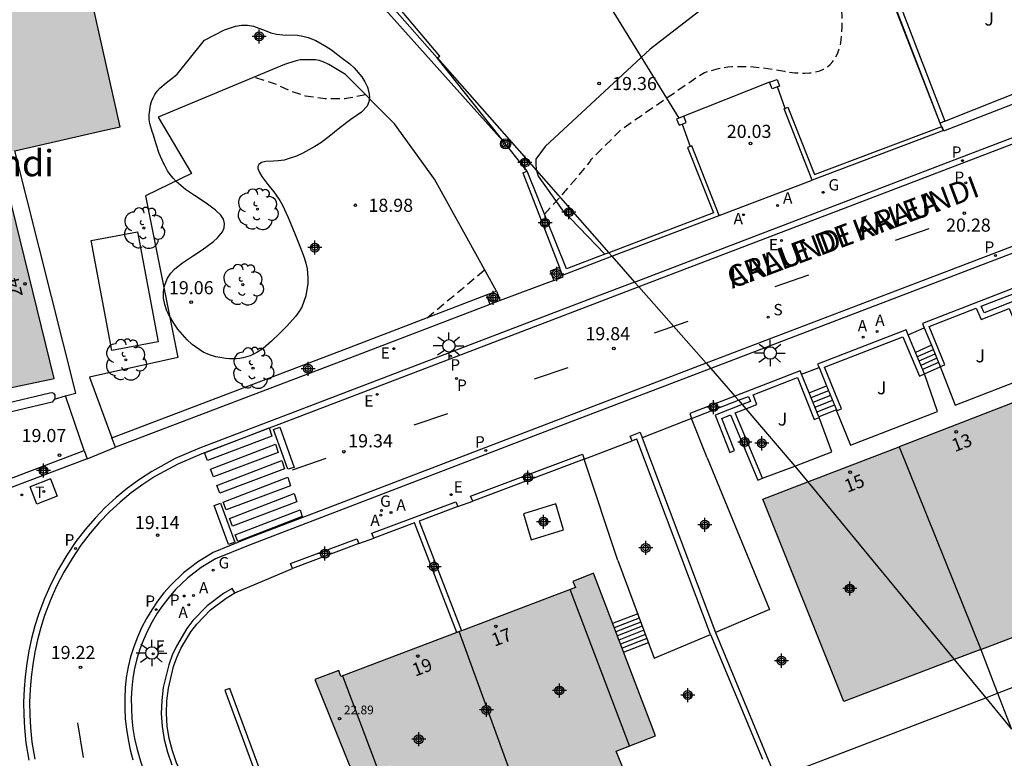
# Model space of a CAD drawing. Units: metres. Extents: x 578194 to 578545, y 4791290 to 4791541.
# Drawn here: x 578336 to 578393, y 4791437 to 4791479 of the extents above; entities that cross this region are included whole.
import ezdxf
from ezdxf.enums import TextEntityAlignment as Align

# ---------------------------------------------------------------- set-up
doc = ezdxf.new("R2010")
doc.units = ezdxf.units.M
doc.header["$MEASUREMENT"] = 0
doc.linetypes.add('TRAZOS_NORMALES', pattern=[0.75, 0.5, -0.25])
for name, color, linetype in [('010103', 9, 'LIMITE_MUNICIPAL'), ('020194', 31, 'TRAZOS_NORMALES'), ('020195', 30, 'TRAZOS_NORMALES'), ('020204', 9, 'Continuous'), ('020308', 9, 'Continuous'), ('060108', 9, 'Continuous'), ('060113', 4, 'Continuous'), ('060117', 9, 'Continuous'), ('060130', 9, 'Continuous'), ('060134', 9, 'Continuous'), ('060141', 9, 'Continuous'), ('070104', 3, 'Continuous'), ('070105', 6, 'Continuous'), ('070106', 6, 'Continuous'), ('070108', 9, 'VALLA'), ('070110', 9, 'Continuous'), ('080110', 9, 'Continuous'), ('080118', 9, 'Continuous'), ('080137', 9, 'Continuous'), ('080201', 9, 'Continuous'), ('080202', 9, 'Continuous'), ('080303', 9, 'Continuous'), ('080304', 9, 'Continuous'), ('080306', 9, 'Continuous'), ('080308', 9, 'Continuous'), ('080312', 8, 'Continuous'), ('090217', 9, 'Continuous'), ('100104', 9, 'Continuous'), ('100106', 63, 'Continuous'), ('100107', 3, 'Continuous'), ('100202', 3, 'Continuous'), ('100302', 7, 'Continuous'), ('200205', 4, 'Continuous'), ('200305', 4, 'Continuous'), ('210203', 4, 'Continuous'), ('210204', 9, 'Continuous'), ('210205', 4, 'Continuous'), ('210303', 4, 'Continuous'), ('210304', 9, 'Continuous'), ('210305', 4, 'Continuous'), ('220205', 1, 'Continuous'), ('220207', 9, 'Continuous'), ('220305', 1, 'Continuous'), ('220307', 9, 'Continuous'), ('230204', 9, 'Continuous'), ('230304', 9, 'Continuous'), ('240103', 9, 'Continuous'), ('240104', 1, 'Continuous'), ('240205', 1, 'Continuous'), ('240305', 1, 'Continuous'), ('250206', 9, 'Continuous'), ('260101', 9, 'Continuous'), ('990501', 21, 'Continuous'), ('C_Edificios', 5, 'Continuous'), ('Centroides', 1, 'Continuous')]:
    doc.layers.add(name, color=color, linetype=linetype)
doc.layers.add('080111', color=7, linetype='Continuous', lineweight=30)
doc.layers.add('080128', color=7, linetype='Continuous', lineweight=30)
doc.styles.add('ARIAL', font='arial.ttf', dxfattribs={"height": 1})
doc.styles.add('ARIALI', font='ariali.ttf', dxfattribs={"height": 1})
doc.styles.add('ROMANS', font='romans__.ttf', dxfattribs={"height": 1})
doc.styles.get("Standard").update_dxf_attribs({"font": 'arial.ttf'})
doc.linetypes.add('LIMITE_MUNICIPAL', pattern='A,0.75,-0.32,0.75,-0.25,[205,DONOSTI.shx,S=0.375,R=0,X=0,Y=0],-1,0', length=3.07)
doc.linetypes.add('VALLA', pattern='A,1,[200,DONOSTI.shx,S=0.1,R=0,X=0,Y=0],1', length=2)

# ---------------------------------------------------------------- blocks, each defined once
blk = doc.blocks.new('PUNTO')
blk.add_circle((0, 0), 0.075)
blk = doc.blocks.new('FAROLA')
for p, q in [((0, 0.355), (0, 0.755)), ((-0.355, 0), (-0.895, 0)), ((-0.63, 0.51), (-0.255, 0.245)), ((0.605, 0.49), (0.276, 0.223)), ((0.355, 0), (0.855, 0)), ((-0.65, -0.52), (-0.255, -0.24)), ((0, -0.355), (0, -0.755)), ((0.585, -0.52), (0.256, -0.246))]:
    blk.add_line(p, q)
blk.add_circle((0, 0), 0.355)
blk = doc.blocks.new('PLUVI3')
blk.add_circle((0, 0), 0.055)
blk = doc.blocks.new('POSTEM')
for radius in [0.29, 0.21, 0.12]:
    blk.add_circle((0, 0), radius)
blk = doc.blocks.new('SANEA')
blk.add_circle((0, 0), 0.055)
blk = doc.blocks.new('ABAS')
blk.add_circle((0, 0), 0.055)
blk = doc.blocks.new('ARBOL')
blk.add_circle((0, 0), 0.0587)
for centre, radius, start, end in [((-0.28, 0.855), 0.3, 359.2878, 173.6078), ((0.097, 0.97), 0.21, 23.1565, 160.4665), ((-0.564, 0.381), 0.532, 92.28, 254.58), ((0.438, 0.881), 0.24, 301.578, 139.328), ((0.656, 0.288), 0.443, 319.8556, 114.7656), ((-0.091, 0.321), 0.12, 119.14, 310.56), ((0.819, -0.249), 0.383, 235.5275, 62.0275), ((-0.556, -0.339), 0.555, 142.64, 266.54), ((-0.039, -0.384), 0.21, 189.64, 323.88), ((-0.301, -0.676), 0.45, 213.78, 295.32), ((0.299, -0.624), 0.532, 224.67, 0.24)]:
    blk.add_arc(centre, radius, start, end)
blk = doc.blocks.new('PLUVI2')
blk.add_circle((0, 0), 0.055)
blk = doc.blocks.new('RETEL')
blk.add_circle((0, 0), 0.055)
blk = doc.blocks.new('REGAS')
blk.add_circle((0, 0), 0.055)
blk = doc.blocks.new('REGELE')
blk.add_circle((0, 0), 0.055)
blk = doc.blocks.new('REGALU')
blk.add_circle((0, 0), 0.055)
blk = doc.blocks.new('COTAPU')
blk.add_circle((0, 0), 0.075)
blk = doc.blocks.new('BloquePortal')
blk.add_circle((0, 0), 0.075)
at = {"flags": 5}
blk.add_attdef('INDICE', text='', height=0.75, dxfattribs=at).set_placement((0, 0), align=Align.MIDDLE_CENTER)
blk = doc.blocks.new('Centroide')
for points in [[(0.402, 0), (-0.402, 0)], [(0, -0.402), (0, 0.402)]]:
    blk.add_lwpolyline(points)
for radius in [0.256, 0.159]:
    blk.add_circle((0, 0), radius)

msp = doc.modelspace()

# ---------------------------------------------------------------- hatches: boundary and pattern name
at = {"layer": '990501'}
for points in [[(578340.663, 4791478.844), (578339.351, 4791484.669), (578329.402, 4791482.317), (578319.454, 4791479.965), (578320.182, 4791476.193), (578320.911, 4791472.422), (578321.432, 4791469.726), (578321.709, 4791468.295), (578335.019, 4791471.437), (578338.497, 4791472.227), (578341.975, 4791473.018)], [(578335.019, 4791471.437), (578321.709, 4791468.295), (578322.792, 4791462.689), (578324.151, 4791455.654), (578338.194, 4791458.602)], [(578386.549, 4791454.707), (578391.229, 4791443.11), (578398.777, 4791445.987), (578394.335, 4791457.706)], [(578386.549, 4791454.707), (578391.229, 4791443.11), (578383.391, 4791440.124), (578378.762, 4791451.709)], [(578361.375, 4791444.123), (578365.076, 4791433.957), (578370.796, 4791436.191), (578370.356, 4791437.29), (578372.605, 4791438.17), (578369.054, 4791447.467), (578367.88, 4791446.997), (578368.03, 4791446.645)], [(578361.375, 4791444.123), (578365.076, 4791433.957), (578359.357, 4791431.723), (578357.457, 4791436.476), (578355.436, 4791435.636), (578353.115, 4791441.38), (578354.491, 4791441.891), (578354.594, 4791441.553)]]:
    msp.add_hatch(color=256, dxfattribs=at).paths.add_polyline_path(points, flags=0)

# ---------------------------------------------------------------- linework, layer by layer
at = {"layer": '010103', "flags": 128}
for points in [[(578352.853, 4791485.227), (578360.121, 4791476.964)], [(578360.121, 4791476.964), (578365.803, 4791470.504)], [(578365.803, 4791470.504), (578369.933, 4791465.809)], [(578369.933, 4791465.809), (578370.116, 4791465.601)], [(578370.116, 4791465.601), (578371.414, 4791464.125)], [(578371.414, 4791464.125), (578371.659, 4791463.847)], [(578371.659, 4791463.847), (578375.501, 4791459.479)], [(578375.501, 4791459.479), (578375.769, 4791459.174)], [(578375.769, 4791459.174), (578377.014, 4791457.758)], [(578377.014, 4791457.758), (578377.151, 4791457.603)], [(578377.151, 4791457.603), (578377.364, 4791457.361)], [(578377.364, 4791457.361), (578377.579, 4791457.117)], [(578377.579, 4791457.117), (578377.788, 4791456.879)], [(578377.788, 4791456.879), (578380.576, 4791453.597)], [(578380.576, 4791453.597), (578381.321, 4791452.694)], [(578381.321, 4791452.694), (578389.702, 4791442.529)], [(578389.702, 4791442.529), (578391.507, 4791440.34)], [(578391.507, 4791440.34), (578392.985, 4791438.547)]]:
    msp.add_lwpolyline(points, dxfattribs=at)
at = {"layer": '020194', "elevation": 18.64, "flags": 128}
msp.add_lwpolyline([(578356.012, 4791474.85), (578355.026, 4791474.645), (578354.822, 4791474.619), (578353.695, 4791474.622), (578352.586, 4791474.769), (578351.794, 4791475.02), (578350.811, 4791475.477), (578349.621, 4791475.847)], dxfattribs=at)
at = {"layer": '020195', "elevation": 19.64, "flags": 128}
for points in [[(578366.25, 4791468.015), (578367.242, 4791469.09), (578368.595, 4791470.671), (578368.83, 4791470.978), (578368.918, 4791471.107), (578368.952, 4791471.164), (578370.668, 4791472.877), (578375.061, 4791475.914), (578375.408, 4791476.122), (578376.219, 4791476.348), (578376.749, 4791476.448), (578376.979, 4791476.468), (578377.429, 4791476.468), (578377.969, 4791476.458), (578378.219, 4791476.448), (578378.759, 4791476.388), (578379.329, 4791476.308), (578379.999, 4791476.188), (578380.579, 4791476.098), (578381.148, 4791476.088), (578381.418, 4791476.098), (578381.678, 4791476.128), (578382.008, 4791476.218), (578382.228, 4791476.308), (578382.428, 4791476.428), (578382.608, 4791476.578), (578382.758, 4791476.748), (578382.888, 4791476.938), (578383.018, 4791477.188), (578383.168, 4791477.578), (578383.218, 4791477.818), (578383.268, 4791478.298), (578383.288, 4791478.728), (578383.289, 4791479.278), (578383.279, 4791479.848), (578383.239, 4791480.348), (578383.169, 4791480.868), (578383.109, 4791481.348), (578382.989, 4791482.018), (578382.849, 4791482.538), (578382.579, 4791483.247), (578382.449, 4791483.507), (578382.139, 4791484.027), (578381.929, 4791484.397), (578381.729, 4791484.757), (578381.529, 4791485.127), (578381.329, 4791485.487), (578381.119, 4791485.867), (578380.919, 4791486.257), (578380.719, 4791486.657), (578380.509, 4791487.067), (578380.289, 4791487.497), (578380.079, 4791487.937), (578379.869, 4791488.377), (578379.659, 4791488.927), (578379.489, 4791489.447), (578379.369, 4791489.937), (578379.289, 4791490.337), (578379.209, 4791490.907), (578379.119, 4791491.477), (578378.979, 4791492.127), (578378.849, 4791492.687), (578378.689, 4791493.237), (578378.649, 4791493.457), (578378.639, 4791493.657), (578378.559, 4791494.137), (578378.449, 4791494.577), (578378.339, 4791495.007), (578378.209, 4791495.477), (578378.029, 4791496.017), (578377.869, 4791496.597), (578377.689, 4791497.127), (578377.539, 4791497.597), (578377.339, 4791498.127), (578377.159, 4791498.587), (578376.959, 4791499.167), (578376.789, 4791499.647), (578376.619, 4791500.207), (578376.479, 4791500.747), (578376.329, 4791501.287), (578376.159, 4791501.797), (578375.999, 4791502.267), (578375.839, 4791502.887), (578375.689, 4791503.337), (578375.479, 4791503.807), (578375.219, 4791504.397), (578374.949, 4791504.957), (578374.719, 4791505.487), (578374.619, 4791505.707), (578374.449, 4791506.147), (578374.289, 4791506.587), (578374.129, 4791507.007), (578373.979, 4791507.387), (578373.779, 4791507.857), (578373.599, 4791508.237), (578373.349, 4791508.717), (578373.169, 4791509.097), (578372.959, 4791509.607), (578372.809, 4791510.017), (578372.609, 4791510.597), (578372.459, 4791511.077), (578372.34, 4791511.497), (578372.19, 4791511.997), (578372, 4791512.537), (578371.83, 4791513.087), (578371.67, 4791513.647), (578371.51, 4791514.197), (578371.39, 4791514.757), (578371.26, 4791515.317), (578371.17, 4791515.787), (578371.06, 4791516.247), (578371, 4791516.457), (578370.83, 4791516.927), (578370.75, 4791517.187), (578370.74, 4791517.697), (578370.79, 4791518.117), (578370.86, 4791518.237), (578371.36, 4791518.647)], [(578359.54, 4791462.086), (578362.863, 4791464.846)]]:
    msp.add_lwpolyline(points, dxfattribs=at)
at = {"layer": '060108', "flags": 128}
for points in [[(578371.414, 4791464.125), (578387.022, 4791470.094), (578407.38, 4791477.874), (578431.697, 4791487.147), (578445.745, 4791492.563), (578454.35, 4791495.79), (578468.089, 4791500.963), (578468.708, 4791501.232), (578469.291, 4791501.574), (578469.828, 4791501.984), (578470.243, 4791502.381), (578470.552, 4791502.738), (578470.83, 4791503.12), (578471.075, 4791503.524), (578471.284, 4791503.947), (578471.457, 4791504.387), (578471.593, 4791504.84), (578471.689, 4791505.302), (578471.751, 4791505.862), (578471.749, 4791506.515), (578471.67, 4791507.164), (578471.515, 4791507.799), (578470.827, 4791509.934), (578461.138, 4791540.384)], [(578474.892, 4791498.236), (578474.615, 4791497.946), (578474.27, 4791497.611), (578473.912, 4791497.292), (578473.541, 4791496.987), (578473.157, 4791496.698), (578472.762, 4791496.426), (578472.355, 4791496.17), (578471.938, 4791495.931), (578471.512, 4791495.71), (578471.077, 4791495.507), (578470.634, 4791495.322), (578470.183, 4791495.155), (578465.522, 4791493.479), (578428.458, 4791479.303), (578389.672, 4791464.478), (578375.769, 4791459.174)], [(578338.836, 4791457.609), (578339.43, 4791457.774), (578335.937, 4791471.645)], [(578371.414, 4791464.125), (578369.138, 4791463.254), (578351.723, 4791456.611), (578346.511, 4791454.623), (578345.111, 4791454.024), (578343.777, 4791453.291), (578343.07, 4791452.83), (578342.39, 4791452.331), (578341.739, 4791451.794), (578341.119, 4791451.222), (578340.531, 4791450.617), (578339.978, 4791449.979), (578339.439, 4791449.275), (578338.921, 4791448.502), (578338.448, 4791447.701), (578338.022, 4791446.874), (578337.644, 4791446.024), (578337.316, 4791445.154), (578337.094, 4791444.451), (578336.903, 4791443.74), (578336.745, 4791443.02), (578336.62, 4791442.294), (578336.527, 4791441.563), (578336.468, 4791440.829), (578336.442, 4791440.093), (578336.448, 4791439.356), (578336.489, 4791438.621), (578336.578, 4791437.756), (578336.739, 4791436.767)], [(578375.769, 4791459.174), (578366.766, 4791455.74), (578353.999, 4791450.85), (578349.307, 4791449.058), (578347.435, 4791448.292), (578346.61, 4791447.786), (578345.842, 4791447.197), (578345.14, 4791446.53), (578344.766, 4791446.098), (578344.418, 4791445.645), (578344.097, 4791445.173), (578343.805, 4791444.682), (578343.541, 4791444.176), (578343.307, 4791443.655), (578343.104, 4791443.121), (578342.932, 4791442.576), (578342.793, 4791442.022), (578342.695, 4791441.457), (578342.637, 4791440.884), (578342.609, 4791440.308), (578342.611, 4791439.732), (578342.643, 4791439.156), (578342.705, 4791438.583), (578342.797, 4791438.014), (578342.919, 4791437.451), (578343.069, 4791436.895), (578343.249, 4791436.347)], [(578338.205, 4791457.434), (578338.836, 4791457.609)], [(578352.394, 4791450.709), (578349.144, 4791449.456), (578348.708, 4791449.277)]]:
    msp.add_lwpolyline(points, dxfattribs=at)
at = {"layer": '060113', "flags": 128}
for points in [[(578461.502, 4791540.384), (578471.157, 4791510.04), (578471.847, 4791507.901), (578472.012, 4791507.226), (578472.095, 4791506.536), (578472.097, 4791505.842), (578472.031, 4791505.246), (578471.929, 4791504.754), (578471.785, 4791504.274), (578471.602, 4791503.807), (578471.379, 4791503.357), (578471.119, 4791502.928), (578470.824, 4791502.522), (578470.496, 4791502.143), (578470.055, 4791501.721), (578469.485, 4791501.286), (578468.865, 4791500.923), (578468.211, 4791500.638), (578454.472, 4791495.465), (578431.821, 4791486.823), (578407.504, 4791477.55), (578387.146, 4791469.77), (578371.659, 4791463.847)], [(578474.752, 4791498.648), (578474.506, 4791498.38), (578474.18, 4791498.049), (578473.84, 4791497.733), (578473.487, 4791497.431), (578473.122, 4791497.144), (578472.745, 4791496.873), (578472.357, 4791496.617), (578471.959, 4791496.378), (578471.551, 4791496.155), (578471.135, 4791495.95), (578470.71, 4791495.762), (578470.278, 4791495.593), (578465.386, 4791493.834), (578428.322, 4791479.658), (578389.537, 4791464.833), (578375.501, 4791459.479)], [(578371.659, 4791463.847), (578369.262, 4791462.93), (578351.845, 4791456.286), (578346.638, 4791454.3), (578345.262, 4791453.712), (578343.957, 4791452.995), (578343.268, 4791452.545), (578342.603, 4791452.057), (578341.967, 4791451.533), (578341.361, 4791450.974), (578340.787, 4791450.382), (578340.246, 4791449.759), (578339.722, 4791449.073), (578339.215, 4791448.317), (578338.752, 4791447.533), (578338.335, 4791446.724), (578337.965, 4791445.892), (578337.644, 4791445.04), (578337.427, 4791444.354), (578337.241, 4791443.657), (578337.086, 4791442.953), (578336.963, 4791442.243), (578336.872, 4791441.527), (578336.814, 4791440.809), (578336.788, 4791440.088), (578336.795, 4791439.367), (578336.834, 4791438.647), (578336.922, 4791437.801), (578337.08, 4791436.833)], [(578375.501, 4791459.479), (578366.63, 4791456.095), (578353.866, 4791451.206), (578349.163, 4791449.41), (578347.291, 4791448.644), (578346.394, 4791448.099), (578345.595, 4791447.486), (578344.864, 4791446.791), (578344.472, 4791446.338), (578344.11, 4791445.868), (578343.777, 4791445.377), (578343.473, 4791444.868), (578343.199, 4791444.341), (578342.956, 4791443.8), (578342.745, 4791443.246), (578342.567, 4791442.68), (578342.421, 4791442.104), (578342.318, 4791441.505), (578342.258, 4791440.912), (578342.229, 4791440.317), (578342.231, 4791439.72), (578342.264, 4791439.125), (578342.329, 4791438.533), (578342.424, 4791437.944), (578342.549, 4791437.361), (578342.705, 4791436.786)]]:
    msp.add_lwpolyline(points, dxfattribs=at)
at = {"layer": '060117', "flags": 128}
for points in [[(578388.403, 4791460.51), (578387.486, 4791460.102)], [(578387.998, 4791458.868), (578388.91, 4791459.283)], [(578381.402, 4791457.79), (578382.402, 4791458.18)], [(578382.96, 4791456.813), (578381.961, 4791456.42)]]:
    msp.add_lwpolyline(points, dxfattribs=at)
at = {"layer": '060130', "flags": 128}
for points in [[(578363.51, 4791463.606), (578359.959, 4791470.008), (578357.679, 4791473.188), (578354.859, 4791475.998), (578353.919, 4791476.578), (578353.589, 4791476.738), (578353.369, 4791476.808), (578353.159, 4791476.838), (578352.739, 4791476.848), (578352.279, 4791476.838), (578352.049, 4791476.788), (578351.599, 4791476.648), (578351.369, 4791476.578), (578344.149, 4791473.559), (578346.059, 4791470.339), (578343.419, 4791469.069), (578345.279, 4791459.809), (578340.209, 4791458.689), (578341.489, 4791455.221)], [(578388.908, 4791459.288), (578389.768, 4791457.088), (578394.098, 4791458.768), (578393.938, 4791459.938)], [(578382.978, 4791456.768), (578383.768, 4791454.798), (578388.748, 4791456.718), (578387.998, 4791458.868)], [(578339.902, 4791454.482), (578338.836, 4791457.609)], [(578380.576, 4791453.597), (578382.708, 4791454.408), (578381.978, 4791456.378)], [(578375.569, 4791454.071), (578374.678, 4791456.328)], [(578370.459, 4791448.191), (578368.528, 4791453.999)], [(578378.738, 4791452.898), (578380.576, 4791453.597)], [(578392.193, 4791440.604), (578404.908, 4791445.482)], [(578391.507, 4791440.34), (578392.193, 4791440.604)], [(578379.489, 4791435.73), (578391.507, 4791440.34)]]:
    msp.add_lwpolyline(points, dxfattribs=at)
at = {"layer": '060134', "flags": 128}
for points in [[(578376.26, 4791467.94), (578381.581, 4791469.966)], [(578340.079, 4791454.014), (578341.695, 4791454.679)]]:
    msp.add_lwpolyline(points, dxfattribs=at)
at = {"layer": '060141', "flags": 128}
for points in [[(578388.498, 4791460.258), (578387.588, 4791459.848)], [(578388.598, 4791460.008), (578387.688, 4791459.598)], [(578388.708, 4791459.768), (578387.788, 4791459.358)], [(578388.808, 4791459.518), (578387.888, 4791459.118)], [(578382.508, 4791457.898), (578381.508, 4791457.508)], [(578382.618, 4791457.628), (578381.618, 4791457.238)], [(578382.728, 4791457.348), (578381.738, 4791456.958)], [(578382.838, 4791457.078), (578381.848, 4791456.688)], [(578371.59, 4791445.143), (578370.155, 4791444.584)], [(578371.679, 4791444.903), (578370.247, 4791444.345)], [(578371.765, 4791444.672), (578370.335, 4791444.114)], [(578371.854, 4791444.431), (578370.426, 4791443.875)], [(578371.94, 4791444.2), (578370.514, 4791443.644)], [(578372.029, 4791443.959), (578370.606, 4791443.405)], [(578372.115, 4791443.728), (578370.694, 4791443.174)], [(578370.783, 4791442.94), (578372.202, 4791443.493)]]:
    msp.add_lwpolyline(points, dxfattribs=at)
at = {"layer": '070104', "flags": 128}
for points in [[(578383.792, 4791486.349), (578372.31, 4791477.458), (578366.286, 4791471.886), (578365.758, 4791471.166), (578365.758, 4791470.874), (578365.786, 4791470.566), (578365.803, 4791470.504)], [(578365.803, 4791470.504), (578365.89, 4791470.19), (578367.274, 4791468.27), (578369.708, 4791465.724)]]:
    msp.add_lwpolyline(points, dxfattribs=at)
at = {"layer": '070105', "flags": 128}
for points in [[(578388.898, 4791473.228), (578381.119, 4791493.457), (578373.1, 4791514.067), (578369.489, 4791523.64)], [(578378.633, 4791500.649), (578381.389, 4791493.557), (578389.174, 4791473.337)], [(578405.588, 4791482.407), (578406.748, 4791479.447), (578405.988, 4791479.127), (578405.898, 4791479.287), (578389.098, 4791472.768), (578388.898, 4791473.228)], [(578389.174, 4791473.337), (578405.668, 4791479.887)], [(578379.142, 4791475.559), (578379.564, 4791475.716)], [(578379.584, 4791475.299), (578379.281, 4791475.186), (578379.142, 4791475.559)], [(578379.564, 4791475.716), (578379.703, 4791475.343), (578379.584, 4791475.299)], [(578381.581, 4791469.966), (578379.966, 4791474.044), (578380.03, 4791474.069)], [(578380.03, 4791474.069), (578380.189, 4791474.132)], [(578380.189, 4791474.132), (578381.717, 4791470.274), (578389, 4791473.028), (578389.085, 4791472.804)], [(578374.235, 4791473.621), (578373.816, 4791473.457), (578373.955, 4791473.101), (578374.133, 4791473.171)], [(578374.133, 4791473.171), (578374.374, 4791473.265), (578374.235, 4791473.621)], [(578389.174, 4791473.337), (578388.898, 4791473.228)], [(578389.085, 4791472.804), (578381.581, 4791469.966)], [(578374.589, 4791471.89), (578374.449, 4791471.835), (578375.922, 4791468.089), (578369.933, 4791465.809)], [(578376.26, 4791467.94), (578374.691, 4791471.93), (578374.589, 4791471.89)], [(578365.019, 4791470.376), (578365.26, 4791470.473)], [(578369.708, 4791465.724), (578367.511, 4791464.887), (578365.26, 4791470.473)], [(578365.019, 4791470.376), (578367.122, 4791464.969)], [(578370.116, 4791465.601), (578376.26, 4791467.94)], [(578367.293, 4791464.526), (578370.116, 4791465.601)], [(578369.933, 4791465.809), (578369.708, 4791465.724)], [(578394.278, 4791464.238), (578387.888, 4791461.758), (578387.991, 4791461.509)], [(578393.938, 4791459.938), (578394.218, 4791460.058), (578393.138, 4791462.718), (578393.508, 4791462.868), (578393.408, 4791463.148), (578391.418, 4791462.368), (578391.248, 4791462.748), (578394.378, 4791463.958)], [(578341.489, 4791455.221), (578354.947, 4791460.326), (578362.945, 4791463.39)], [(578363.132, 4791462.84), (578355.153, 4791459.784), (578341.695, 4791454.679)], [(578388.908, 4791459.288), (578389.178, 4791459.398), (578388.268, 4791461.578), (578390.958, 4791462.628), (578391.258, 4791461.978), (578392.858, 4791462.608), (578393.938, 4791459.938)], [(578387.991, 4791461.509), (578388.403, 4791460.51)], [(578387.067, 4791461.112), (578386.948, 4791461.398), (578381.888, 4791459.438)], [(578382.978, 4791456.768), (578383.248, 4791456.878), (578382.278, 4791459.258), (578386.768, 4791460.998), (578387.718, 4791458.748), (578387.998, 4791458.868)], [(578387.486, 4791460.102), (578387.067, 4791461.112)], [(578388.403, 4791460.51), (578388.908, 4791459.288)], [(578387.998, 4791458.868), (578387.486, 4791460.102)], [(578381.888, 4791459.438), (578381.973, 4791459.23)], [(578381.973, 4791459.23), (578382.402, 4791458.18)], [(578380.888, 4791459.048), (578377.151, 4791457.603)], [(578377.788, 4791456.879), (578378.418, 4791457.128), (578378.198, 4791457.678), (578380.728, 4791458.658), (578381.698, 4791456.258), (578381.978, 4791456.378)], [(578380.965, 4791458.861), (578380.888, 4791459.048)], [(578381.402, 4791457.79), (578380.965, 4791458.861)], [(578382.402, 4791458.18), (578382.96, 4791456.813)], [(578377.151, 4791457.603), (578374.578, 4791456.608), (578374.678, 4791456.328)], [(578377.364, 4791457.361), (578377.928, 4791457.578), (578378.038, 4791457.298), (578377.579, 4791457.117)], [(578381.961, 4791456.42), (578381.402, 4791457.79)], [(578374.678, 4791456.328), (578377.364, 4791457.361)], [(578377.579, 4791457.117), (578376.018, 4791456.508), (578376.868, 4791454.378), (578377.138, 4791454.488), (578376.408, 4791456.328), (578376.908, 4791456.528), (578378.468, 4791452.788)], [(578378.738, 4791452.898), (578377.178, 4791456.638), (578377.788, 4791456.879)], [(578324.607, 4791455.749), (578325.351, 4791454.281), (578325.756, 4791453.732), (578326.253, 4791453.192), (578326.808, 4791452.713), (578327.349, 4791452.34), (578327.859, 4791452.058), (578328.392, 4791451.823), (578328.944, 4791451.638), (578329.51, 4791451.504), (578330.084, 4791451.422), (578330.851, 4791451.398), (578331.613, 4791451.467), (578332.319, 4791451.613), (578339.902, 4791454.482)], [(578371.278, 4791455.039), (578371.158, 4791455.309), (578371.728, 4791455.529), (578371.847, 4791455.212)], [(578341.695, 4791454.679), (578341.489, 4791455.221)], [(578375.751, 4791443.957), (578371.548, 4791455.139), (578371.278, 4791455.039)], [(578371.847, 4791455.212), (578376.037, 4791444.077)], [(578339.902, 4791454.482), (578340.079, 4791454.014)], [(578362.149, 4791451.599), (578362.019, 4791451.869), (578368.428, 4791454.279)], [(578368.428, 4791454.279), (578368.528, 4791453.999)], [(578340.079, 4791454.014), (578332.496, 4791451.145)], [(578368.528, 4791453.999), (578362.149, 4791451.599)], [(578375.569, 4791454.071), (578379.143, 4791445.389), (578376.037, 4791444.077)], [(578378.468, 4791452.788), (578378.738, 4791452.898)], [(578356.489, 4791449.479), (578356.369, 4791449.749), (578361.179, 4791451.559), (578361.299, 4791451.279)], [(578361.299, 4791451.279), (578359.089, 4791450.449), (578361.505, 4791444.172)], [(578361.236, 4791444.07), (578358.819, 4791450.349), (578356.489, 4791449.479)], [(578351.829, 4791447.729), (578351.729, 4791448.019), (578355.519, 4791449.439)], [(578355.639, 4791449.159), (578351.829, 4791447.729)], [(578355.519, 4791449.439), (578355.639, 4791449.159)], [(578370.459, 4791448.191), (578372.534, 4791442.598), (578375.751, 4791443.957)], [(578348.529, 4791446.339), (578348.379, 4791446.599), (578347.879, 4791446.299), (578346.949, 4791445.599), (578346.139, 4791444.759), (578345.779, 4791444.299), (578345.189, 4791443.299), (578344.949, 4791442.769), (578344.749, 4791442.229), (578344.439, 4791440.93), (578344.349, 4791440.19), (578344.319, 4791439.44), (578344.369, 4791438.69), (578344.489, 4791437.95), (578344.679, 4791437.22), (578344.929, 4791436.51)], [(578352.821, 4791426.794), (578351.008, 4791428.99), (578348.898, 4791431.58), (578346.789, 4791434.21), (578346.299, 4791434.76), (578345.879, 4791435.35), (578345.509, 4791435.97), (578345.199, 4791436.62), (578344.959, 4791437.3), (578344.779, 4791438.01), (578344.659, 4791438.72), (578344.619, 4791439.44), (578344.639, 4791440.16), (578344.729, 4791440.88), (578345.029, 4791442.129), (578345.219, 4791442.649), (578345.449, 4791443.159), (578346.019, 4791444.119), (578346.359, 4791444.559), (578347.139, 4791445.369), (578348.039, 4791446.039), (578348.529, 4791446.339)], [(578376.037, 4791444.077), (578379.489, 4791435.73)], [(578375.751, 4791443.957), (578378.743, 4791436.821)], [(578355.313, 4791435.941), (578353.638, 4791435.199), (578356.208, 4791428.52), (578353.258, 4791427.3), (578348.249, 4791440.879), (578347.959, 4791440.769), (578353.078, 4791426.9)]]:
    msp.add_lwpolyline(points, dxfattribs=at)
at = {"layer": '070106', "flags": 128}
for points in [[(578379.142, 4791475.559), (578374.235, 4791473.621)], [(578380.03, 4791474.069), (578379.584, 4791475.299)], [(578374.133, 4791473.171), (578374.589, 4791471.89)], [(578366.785, 4791464.208), (578363.717, 4791463.064)], [(578387.067, 4791461.112), (578387.991, 4791461.509)], [(578380.965, 4791458.861), (578381.973, 4791459.23)], [(578374.678, 4791456.328), (578371.847, 4791455.212)], [(578368.528, 4791453.999), (578371.278, 4791455.039)], [(578361.299, 4791451.279), (578362.149, 4791451.599)], [(578355.639, 4791449.159), (578356.489, 4791449.479)], [(578348.529, 4791446.339), (578351.829, 4791447.729)]]:
    msp.add_lwpolyline(points, dxfattribs=at)
at = {"layer": '070108', "flags": 128}
for points in [[(578363.426, 4791490.557), (578373.943, 4791473.507)], [(578360.269, 4791477.048), (578353.175, 4791485.491)], [(578360.121, 4791476.964), (578360.269, 4791477.048)], [(578365.26, 4791470.473), (578360.121, 4791476.964)], [(578391.229, 4791443.11), (578392.193, 4791440.604)], [(578392.193, 4791440.604), (578392.985, 4791438.547)]]:
    msp.add_lwpolyline(points, dxfattribs=at)
at = {"layer": '070110', "flags": 128}
for points in [[(578367.122, 4791464.969), (578366.573, 4791464.757), (578366.785, 4791464.208)], [(578367.293, 4791464.526), (578367.122, 4791464.969)], [(578366.785, 4791464.208), (578367.334, 4791464.42), (578367.293, 4791464.526)], [(578362.945, 4791463.39), (578363.51, 4791463.606)], [(578362.945, 4791463.39), (578363.132, 4791462.84)], [(578363.51, 4791463.606), (578363.717, 4791463.064)], [(578363.717, 4791463.064), (578363.132, 4791462.84)]]:
    msp.add_lwpolyline(points, dxfattribs=at)
at = {"layer": '080110', "flags": 128}
for points in [[(578371.115, 4791437.587), (578367.727, 4791446.53)], [(578354.693, 4791441.591), (578356.733, 4791436.175)]]:
    msp.add_lwpolyline(points, dxfattribs=at)
at = {"layer": '080111', "flags": 128}
for points in [[(578341.975, 4791473.018), (578339.351, 4791484.669)], [(578335.937, 4791471.645), (578341.101, 4791472.819)], [(578341.101, 4791472.819), (578341.975, 4791473.018)], [(578324.607, 4791455.749), (578338.194, 4791458.602), (578335.019, 4791471.437)], [(578372.605, 4791438.17), (578369.054, 4791447.467), (578367.88, 4791446.997), (578368.03, 4791446.645), (578361.505, 4791444.172)], [(578361.236, 4791444.07), (578354.594, 4791441.553), (578354.491, 4791441.891), (578353.115, 4791441.38), (578355.313, 4791435.941)], [(578361.375, 4791444.123), (578361.236, 4791444.07)], [(578361.505, 4791444.172), (578361.375, 4791444.123)], [(578370.796, 4791436.191), (578370.356, 4791437.29), (578372.605, 4791438.17)]]:
    msp.add_lwpolyline(points, dxfattribs=at)
at = {"layer": '080111'}
for points in [[(578386.549, 4791454.707), (578391.229, 4791443.11), (578398.777, 4791445.987), (578394.335, 4791457.706), (578386.549, 4791454.707)], [(578381.321, 4791452.694), (578386.549, 4791454.707)], [(578386.549, 4791454.707), (578391.229, 4791443.11), (578389.702, 4791442.529)], [(578389.702, 4791442.529), (578383.391, 4791440.124), (578378.762, 4791451.709), (578381.321, 4791452.694)]]:
    msp.add_lwpolyline(points, dxfattribs=at)
at = {"layer": '080118', "flags": 128}
msp.add_lwpolyline([(578365.076, 4791433.957), (578361.375, 4791444.123)], dxfattribs=at)
at = {"layer": '080128'}
msp.add_lwpolyline([(578381.321, 4791452.694), (578389.702, 4791442.529)], dxfattribs=at)
at = {"layer": '080137', "flags": 128}
msp.add_lwpolyline([(578341.489, 4791460.219), (578340.309, 4791466.509), (578342.959, 4791466.999), (578344.139, 4791460.709), (578341.489, 4791460.219)], dxfattribs=at)
at = {"layer": '100104', "flags": 128}
msp.add_lwpolyline([(578365.498, 4791449.379), (578367.348, 4791449.949), (578366.898, 4791451.429), (578365.048, 4791450.859), (578365.498, 4791449.379)], dxfattribs=at)
at = {"layer": '100106', "color": 63, "flags": 128}
msp.add_lwpolyline([(578346.8, 4791477.968), (578347.949, 4791478.568), (578348.579, 4791478.778), (578348.919, 4791478.828), (578349.259, 4791478.828), (578349.599, 4791478.768), (578350.269, 4791478.518), (578350.589, 4791478.388), (578350.919, 4791478.308), (578351.289, 4791478.278), (578352.129, 4791478.258), (578352.429, 4791478.208), (578352.729, 4791478.128), (578353.169, 4791477.948), (578353.759, 4791477.608), (578354.059, 4791477.418), (578354.599, 4791476.998), (578355.119, 4791476.608), (578355.369, 4791476.388), (578355.799, 4791475.868), (578355.979, 4791475.578), (578356.119, 4791475.288), (578356.209, 4791474.998), (578356.239, 4791474.718), (578356.209, 4791474.448), (578356.099, 4791474.198), (578355.779, 4791473.858), (578355.169, 4791473.438), (578354.539, 4791472.958), (578353.929, 4791472.458), (578353.459, 4791472.098), (578353.119, 4791471.878), (578352.429, 4791471.498), (578352.069, 4791471.338), (578351.709, 4791471.208), (578351.349, 4791471.109), (578351.019, 4791471.059), (578350.739, 4791471.039), (578350.309, 4791471.029), (578350.059, 4791470.969), (578349.899, 4791470.859), (578349.849, 4791470.749), (578349.859, 4791470.619), (578349.939, 4791470.399), (578350.079, 4791470.159), (578350.419, 4791469.719), (578350.769, 4791469.289), (578351.109, 4791468.789), (578351.269, 4791468.529), (578351.589, 4791467.829), (578351.989, 4791466.849), (578352.259, 4791466.179), (578352.499, 4791465.539), (578352.599, 4791465.209), (578352.669, 4791464.879), (578352.719, 4791464.379), (578352.709, 4791464.039), (578352.589, 4791463.349), (578352.489, 4791463.009), (578352.359, 4791462.699), (578352.199, 4791462.419), (578351.999, 4791462.149), (578351.509, 4791461.609), (578351.089, 4791461.179), (578350.639, 4791460.739), (578350.159, 4791460.329), (578349.799, 4791460.099), (578349.419, 4791459.909), (578349.019, 4791459.789), (578348.819, 4791459.749), (578348.619, 4791459.729), (578348.219, 4791459.729), (578348.019, 4791459.749), (578347.449, 4791459.849), (578347.079, 4791459.959), (578346.729, 4791460.119), (578346.099, 4791460.549), (578345.809, 4791460.819), (578345.279, 4791461.429), (578345.039, 4791461.769), (578344.729, 4791462.299), (578344.639, 4791462.479), (578344.519, 4791462.839), (578344.449, 4791463.209), (578344.459, 4791463.569), (578344.509, 4791463.909), (578344.679, 4791464.359), (578344.869, 4791464.629), (578345.109, 4791464.879), (578345.529, 4791465.229), (578346.109, 4791465.619), (578346.659, 4791465.969), (578347.309, 4791466.449), (578347.539, 4791466.659), (578347.819, 4791466.999), (578347.919, 4791467.229), (578347.939, 4791467.479), (578347.879, 4791467.719), (578347.739, 4791467.949), (578347.419, 4791468.249), (578346.889, 4791468.639), (578346.219, 4791469.079), (578345.719, 4791469.429), (578345.179, 4791469.889), (578344.999, 4791470.069), (578344.829, 4791470.279), (578344.679, 4791470.499), (578344.489, 4791470.879), (578344.449, 4791470.939), (578344.209, 4791471.479), (578344.029, 4791472.019), (578343.879, 4791472.529), (578343.799, 4791472.739), (578343.669, 4791473.199), (578343.64, 4791473.439), (578343.63, 4791473.689), (578343.71, 4791474.259), (578343.77, 4791474.469), (578343.85, 4791474.679), (578343.96, 4791474.869), (578344.09, 4791475.049), (578344.25, 4791475.229), (578344.61, 4791475.529), (578345.02, 4791475.849), (578345.23, 4791476.018), (578346.8, 4791477.968)], dxfattribs=at)
at = {"layer": '100107', "flags": 128}
for points in [[(578388.898, 4791473.228), (578377.749, 4791501.877), (578370.87, 4791519.007)], [(578338.205, 4791457.434), (578338.198, 4791457.41), (578338.07, 4791457.254), (578330.438, 4791455.446), (578330.242, 4791455.518), (578330.183, 4791455.678), (578330.199, 4791455.886), (578330.312, 4791455.981), (578337.943, 4791457.789)], [(578337.943, 4791457.789), (578338.058, 4791457.802), (578338.154, 4791457.774), (578338.23, 4791457.654), (578338.23, 4791457.526), (578338.205, 4791457.434)]]:
    msp.add_lwpolyline(points, dxfattribs=at)
at = {"layer": '240103', "flags": 128}
msp.add_lwpolyline([(578364.032, 4791472.037), (578332.128, 4791507.652)], dxfattribs=at)
at = {"layer": '240104', "flags": 128}
for points in [[(578337.985, 4791452.869), (578336.821, 4791452.415)], [(578337.985, 4791452.869), (578338.37, 4791451.882)], [(578337.206, 4791451.427), (578336.821, 4791452.415)], [(578338.37, 4791451.882), (578337.206, 4791451.427)]]:
    msp.add_lwpolyline(points, dxfattribs=at)
at = {"layer": '260101', "flags": 128}
for points in [[(578386.35, 4791466.533), (578388.275, 4791467.19)], [(578379.452, 4791463.879), (578381.377, 4791464.536)], [(578372.559, 4791461.226), (578374.484, 4791461.883)], [(578365.68, 4791458.586), (578367.605, 4791459.242)], [(578358.798, 4791455.955), (578360.723, 4791456.612)], [(578350.74, 4791455.689), (578351.1, 4791455.827)], [(578351.1, 4791455.827), (578351.922, 4791453.52)], [(578346.792, 4791454.348), (578350.507, 4791455.779)], [(578350.66, 4791455.3), (578346.964, 4791453.909)], [(578350.507, 4791455.779), (578350.66, 4791455.3)], [(578351.57, 4791453.422), (578350.74, 4791455.689)], [(578347.149, 4791453.413), (578350.864, 4791454.844)], [(578350.864, 4791454.844), (578351.017, 4791454.365)], [(578346.964, 4791453.909), (578346.792, 4791454.348)], [(578351.017, 4791454.365), (578347.321, 4791452.974)], [(578347.508, 4791452.483), (578351.223, 4791453.914)], [(578351.223, 4791453.914), (578351.376, 4791453.435)], [(578351.828, 4791453.391), (578353.753, 4791454.048)], [(578347.321, 4791452.974), (578347.149, 4791453.413)], [(578351.376, 4791453.435), (578347.68, 4791452.044)], [(578351.922, 4791453.52), (578351.57, 4791453.422)], [(578347.68, 4791452.044), (578347.508, 4791452.483)], [(578347.859, 4791451.524), (578351.574, 4791452.955)], [(578351.727, 4791452.476), (578348.031, 4791451.085)], [(578351.574, 4791452.955), (578351.727, 4791452.476)], [(578348.222, 4791450.593), (578351.937, 4791452.024)], [(578351.937, 4791452.024), (578352.09, 4791451.545)], [(578347.346, 4791451.35), (578347.708, 4791451.474)], [(578348.174, 4791449.103), (578347.346, 4791451.35)], [(578347.708, 4791451.474), (578348.53, 4791449.237)], [(578348.031, 4791451.085), (578347.859, 4791451.524)], [(578352.09, 4791451.545), (578348.394, 4791450.154)], [(578348.556, 4791449.664), (578352.271, 4791451.095)], [(578352.271, 4791451.095), (578352.394, 4791450.709)], [(578348.394, 4791450.154), (578348.222, 4791450.593)], [(578348.708, 4791449.277), (578348.556, 4791449.664)], [(578348.53, 4791449.237), (578348.174, 4791449.103)], [(578339.523, 4791438.904), (578339.857, 4791436.929)]]:
    msp.add_lwpolyline(points, dxfattribs=at)

# ---------------------------------------------------------------- block references
at = {"layer": '020204', "rotation": 359.9987685839998}
for p in [(578369.38, 4791475.488, 19.36), (578378.045, 4791472.058, 20.033), (578355.431, 4791468.521, 18.98), (578390.285, 4791468.073, 20.276), (578346.039, 4791462.982, 19.056), (578370.225, 4791460.326, 19.836), (578338.503, 4791454.226, 19.072), (578354.773, 4791454.418, 19.344), (578344.116, 4791449.644, 19.138), (578339.697, 4791442.08, 19.217)]:
    msp.add_blockref('COTAPU', p, dxfattribs=at)
at = {"layer": '080201', "rotation": 359.9987685839998}
msp.add_blockref('PUNTO', (578354.53, 4791439.142, 22.89), dxfattribs=at)
at = {"layer": '080202', "rotation": 359.9987685839998}
for p in [(578336.523, 4791464.026), (578389.824, 4791455.561), (578383.747, 4791453.249), (578363.479, 4791444.425), (578359.01, 4791442.727)]:
    msp.add_blockref('BloquePortal', p, dxfattribs=at)
at = {"layer": '090217', "rotation": 359.9987685839998}
msp.add_blockref('POSTEM', (578364.032, 4791472.037), dxfattribs=at)
at = {"layer": '100202', "rotation": 359.9987685839998}
for p in [(578349.834, 4791468.294), (578343.33, 4791467.218), (578348.994, 4791463.978), (578342.29, 4791459.682), (578349.574, 4791459.206)]:
    msp.add_blockref('ARBOL', p, dxfattribs=at)
at = {"layer": '200205', "rotation": 359.9987685839998}
for p in [(578379.6, 4791468.509, 20.183), (578377.646, 4791467.983, 20.142), (578384.489, 4791460.98, 20.243), (578385.288, 4791461.301, 20.254), (578356.893, 4791450.787, 19.447), (578357.472, 4791450.94, 19.472), (578346.173, 4791446.194, 19.217), (578345.892, 4791445.661, 19.24)]:
    msp.add_blockref('ABAS', p, dxfattribs=at)
at = {"layer": '210203', "rotation": 359.9987685839998}
for p in [(578390.368, 4791469.812, 20.299), (578361.215, 4791458.612, 19.573), (578345.641, 4791446.163, 19.235)]:
    msp.add_blockref('PLUVI2', p, dxfattribs=at)
at = {"layer": '210204', "rotation": 359.9987685839998}
msp.add_blockref('SANEA', (578379.053, 4791462.119, 20.013), dxfattribs=at)
at = {"layer": '210205', "rotation": 359.9987685839998}
for p in [(578390.181, 4791471.075, 20.285), (578392.063, 4791465.641, 20.264), (578360.871, 4791459.889, 19.54), (578362.902, 4791454.494, 19.489), (578339.412, 4791448.887, 19.129), (578344.031, 4791445.382, 19.054)]:
    msp.add_blockref('PLUVI3', p, dxfattribs=at)
at = {"layer": '220205', "rotation": 359.9987685839998}
for p in [(578379.829, 4791466.508, 20.053), (578356.677, 4791457.701, 19.426)]:
    msp.add_blockref('REGELE', p, dxfattribs=at)
at = {"layer": '220207', "rotation": 359.9987685839998}
for p in [(578357.633, 4791460.316, 19.63), (578360.91, 4791451.961, 19.594), (578343.862, 4791442.848, 19.245)]:
    msp.add_blockref('REGALU', p, dxfattribs=at)
at = {"layer": '230204', "rotation": 359.9987685839998}
for p in [(578382.204, 4791469.262, 20.236), (578336.34, 4791451.944, 19.142), (578356.934, 4791451.053, 19.432), (578347.297, 4791447.635, 19.214)]:
    msp.add_blockref('REGAS', p, dxfattribs=at)
at = {"layer": '240205', "rotation": 359.9987685839998}
msp.add_blockref('RETEL', (578337.596, 4791452.148, 19.151), dxfattribs=at)
at = {"layer": '250206', "rotation": 359.9987685839998}
for p in [(578360.784, 4791460.479), (578379.178, 4791460.068), (578343.789, 4791442.899)]:
    msp.add_blockref('FAROLA', p, dxfattribs=at)
at = {"layer": 'C_Edificios', "rotation": 359.9987685839998}
for p in [(578383.73, 4791446.59), (578367.109, 4791440.755), (578359.057, 4791437.962)]:
    msp.add_blockref('Centroide', p, dxfattribs=at)
at = {"layer": 'Centroides', "rotation": 359.9987685839998}
for p in [(578349.928, 4791478.186), (578365.134, 4791470.967), (578367.648, 4791468.127), (578366.288, 4791467.517), (578353.111, 4791466.098), (578366.956, 4791464.588), (578363.327, 4791463.228), (578352.723, 4791459.169), (578375.927, 4791456.969), (578377.717, 4791454.97), (578378.698, 4791454.9), (578337.583, 4791453.341), (578365.306, 4791452.95), (578366.197, 4791450.411), (578375.432, 4791450.241), (578372.051, 4791448.911), (578353.688, 4791448.591), (578359.938, 4791447.841), (578383.728, 4791446.591), (578379.819, 4791442.462), (578374.459, 4791440.493), (578362.931, 4791439.643)]:
    msp.add_blockref('Centroide', p, dxfattribs=at)

# ---------------------------------------------------------------- texts
at = {"layer": '020308', "style": 'ARIAL'}
for s, p in [('19.36', (578370.13, 4791475.113)), ('20.03', (578376.689, 4791472.374)), ('18.98', (578356.181, 4791468.146)), ('20.28', (578389.241, 4791467.012)), ('19.06', (578344.762, 4791463.429)), ('19.84', (578368.599, 4791460.798)), ('19.07', (578336.33, 4791454.97)), ('19.34', (578355.023, 4791454.668)), ('19.14', (578342.815, 4791449.993)), ('19.22', (578337.997, 4791442.556))]:
    msp.add_text(s, height=0.75, rotation=359.9988, dxfattribs=at).set_placement(p)
at = {"layer": '080303', "style": 'ARIAL'}
msp.add_text('22.89', height=0.5, rotation=359.9988, dxfattribs=at).set_placement((578354.78, 4791439.392))
at = {"layer": '080304', "style": 'ARIALI'}
msp.add_text('Araundi', height=1.5, dxfattribs=at).set_placement((578330.673, 4791470.182))
at = {"layer": '080306', "style": 'ARIALI'}
msp.add_text('ARAUNDI KALEA', height=1.25, rotation=20.5366, dxfattribs=at).set_placement((578377, 4791463.734))
at = {"layer": '080308', "style": 'ARIALI'}
for s, rotation, p in [('24', 103.9988, (578336.408, 4791463.347)), ('13', 20.9551, (578389.743, 4791454.393)), ('15', 20.9551, (578383.592, 4791452.064)), ('17', 20.9551, (578363.398, 4791443.257)), ('19', 20.9551, (578358.855, 4791441.541))]:
    msp.add_text(s, height=0.75, rotation=rotation, dxfattribs=at).set_placement(p)
at = {"layer": '080312', "style": 'ARIALI'}
msp.add_text('CALLE DE ARAUNDI', height=1.25, rotation=20.5366, dxfattribs=at).set_placement((578377, 4791463.734))
at = {"layer": '100302', "style": 'ARIAL'}
for p in [(578391.434, 4791478.804), (578390.931, 4791459.532), (578385.284, 4791457.706), (578379.605, 4791455.913)]:
    msp.add_text('J', height=0.75, rotation=359.9988, dxfattribs=at).set_placement(p)
at = {"layer": '200305', "style": 'ROMANS'}
for p in [(578379.907, 4791468.621), (578377.077, 4791467.43), (578385.188, 4791461.62), (578384.184, 4791461.305), (578357.779, 4791451.052), (578356.291, 4791450.169), (578346.48, 4791446.306), (578345.305, 4791444.906)]:
    msp.add_text('A', height=0.65, rotation=359.9988, dxfattribs=at).set_placement(p)
at = {"layer": '210303', "style": 'ROMANS'}
for p in [(578389.716, 4791469.802), (578361.249, 4791457.903), (578344.811, 4791445.607)]:
    msp.add_text('P', height=0.65, rotation=359.9988, dxfattribs=at).set_placement(p)
at = {"layer": '210304', "style": 'ROMANS'}
msp.add_text('S', height=0.65, rotation=359.9988, dxfattribs=at).set_placement((578379.359, 4791462.225))
at = {"layer": '210305', "style": 'ROMANS'}
for p in [(578389.558, 4791471.239), (578391.439, 4791465.805), (578360.866, 4791459.064), (578362.278, 4791454.658), (578338.789, 4791449.052), (578343.407, 4791445.547)]:
    msp.add_text('P', height=0.65, rotation=359.9988, dxfattribs=at).set_placement(p)
at = {"layer": '220305', "style": 'ROMANS'}
for p in [(578379.101, 4791465.942), (578355.941, 4791457.004)]:
    msp.add_text('E', height=0.65, rotation=359.9988, dxfattribs=at).set_placement(p)
at = {"layer": '220307', "style": 'ROMANS'}
for p in [(578356.882, 4791459.741), (578361.056, 4791452.083), (578344.008, 4791442.971)]:
    msp.add_text('E', height=0.65, rotation=359.9988, dxfattribs=at).set_placement(p)
at = {"layer": '230304', "style": 'ROMANS'}
for p in [(578382.51, 4791469.368), (578356.846, 4791451.269), (578347.603, 4791447.741)]:
    msp.add_text('G', height=0.65, rotation=359.9988, dxfattribs=at).set_placement(p)
at = {"layer": '240305', "style": 'ROMANS'}
msp.add_text('T', height=0.65, rotation=359.9988, dxfattribs=at).set_placement((578337.103, 4791451.774))

doc.saveas('drawing.dxf')
